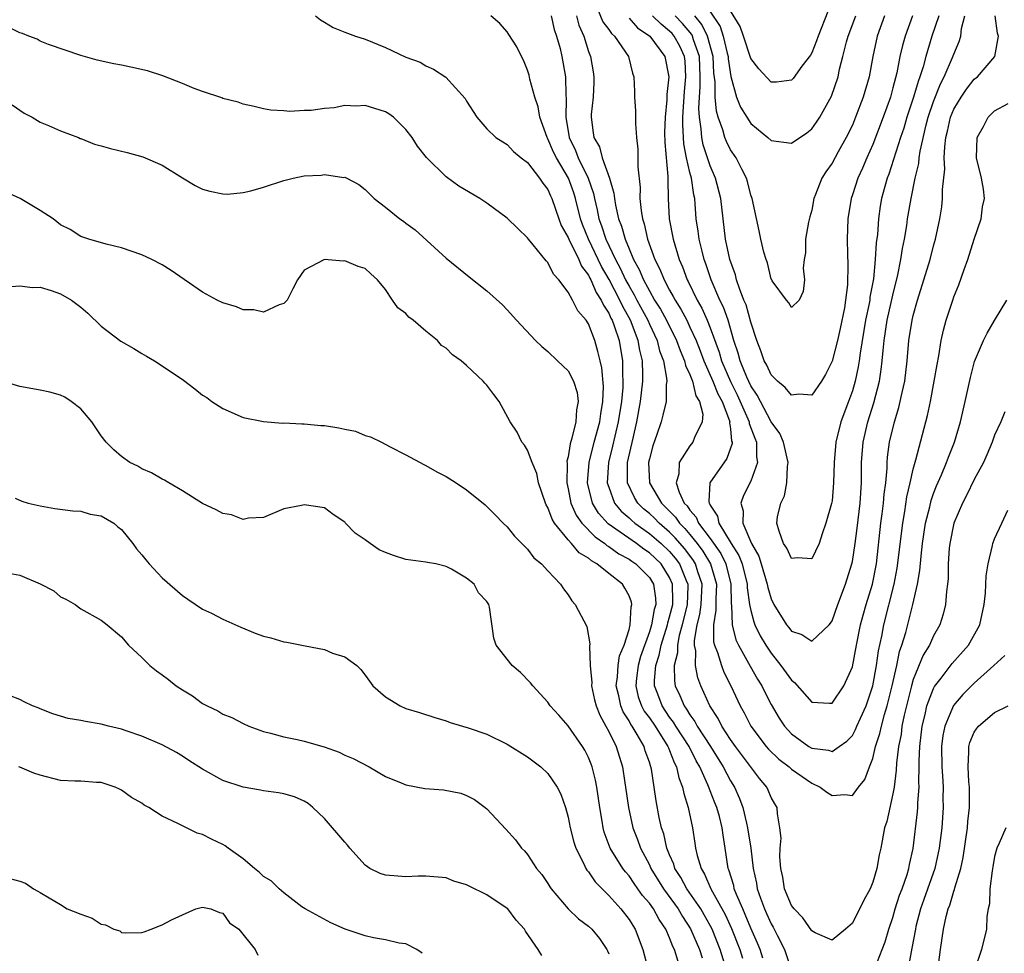
# Model space of a CAD drawing. Units: inches. Extents: x 2601000 to 2604000, y 1518000 to 1521000.
# Drawn here: x 2601509 to 2601606, y 1519245 to 1519337 of the extents above; entities that cross this region are included whole.
import ezdxf

# ---------------------------------------------------------------- set-up
doc = ezdxf.new("R2010")
doc.units = ezdxf.units.IN
doc.header["$MEASUREMENT"] = 0
doc.layers.add('LD26011518_2ft', color=112, linetype='Continuous')

msp = doc.modelspace()

# ---------------------------------------------------------------- linework, layer by layer
at = {"layer": 'LD26011518_2ft'}
for points, elevation in [([(2601565.584, 1519338.416), (2601566.414, 1519336.414), (2601567, 1519335.641), (2601567.258, 1519335.258), (2601567.583, 1519335), (2601568.963, 1519333), (2601569.34, 1519331.34), (2601569.459, 1519331), (2601569.53, 1519329.53), (2601569.531, 1519329), (2601569.63, 1519327.63), (2601569.621, 1519326.378), (2601569.748, 1519325), (2601569.872, 1519323.872), (2601569.871, 1519322.129), (2601570.084, 1519320.085), (2601570.078, 1519319), (2601570.182, 1519317.818), (2601570.323, 1519317), (2601570.499, 1519316.499), (2601570.824, 1519315), (2601571.547, 1519313), (2601572.045, 1519312.045), (2601572.449, 1519311), (2601573, 1519309.975), (2601573.36, 1519309.36), (2601573.529, 1519309), (2601574.1, 1519308.1), (2601574.678, 1519307), (2601575, 1519306.339), (2601575.602, 1519305), (2601575.997, 1519303.997), (2601576.355, 1519303), (2601577.259, 1519301), (2601577.755, 1519299.755), (2601578.165, 1519299), (2601578.898, 1519297.102), (2601578.921, 1519297), (2601578.905, 1519296.905), (2601579, 1519296.299), (2601579.106, 1519295.106), (2601579.148, 1519295), (2601579.148, 1519294.852), (2601578.618, 1519293.382), (2601576.97, 1519291), (2601576.849, 1519289.151), (2601576.889, 1519289), (2601576.941, 1519288.941), (2601577, 1519288.797), (2601577.711, 1519287.711), (2601577.847, 1519287), (2601579.072, 1519285), (2601579.821, 1519283.821), (2601580.129, 1519283), (2601580.641, 1519281), (2601580.649, 1519280.649), (2601580.882, 1519279), (2601581, 1519278.402), (2601581.285, 1519277.285), (2601581.407, 1519277), (2601581.927, 1519275.927), (2601582.48, 1519275), (2601583, 1519274.203), (2601583.965, 1519273), (2601585, 1519271.538), (2601585.31, 1519271.31), (2601587, 1519269.387), (2601588.732, 1519269.268), (2601589, 1519269.274), (2601590.168, 1519271), (2601591, 1519272.866), (2601591.407, 1519275), (2601591.815, 1519277), (2601592.057, 1519277.943), (2601592.356, 1519279), (2601592.97, 1519281), (2601593.366, 1519283), (2601593.81, 1519287), (2601593.946, 1519287.946), (2601594.07, 1519289), (2601594.128, 1519289.872), (2601594.285, 1519291), (2601594.417, 1519292.417), (2601594.425, 1519293), (2601594.468, 1519293.532), (2601594.662, 1519295), (2601595.135, 1519297), (2601595.585, 1519298.415), (2601595.719, 1519299), (2601595.89, 1519299.89), (2601596.151, 1519301), (2601596.386, 1519303), (2601596.569, 1519305), (2601596.89, 1519307), (2601597, 1519307.469), (2601597.43, 1519309), (2601598.66, 1519313), (2601599, 1519314.336), (2601599.195, 1519315), (2601599.614, 1519317), (2601599.811, 1519318.189), (2601599.888, 1519319), (2601599.881, 1519319.88), (2601600.097, 1519321.903), (2601600.05, 1519323), (2601600.097, 1519324.097), (2601600.215, 1519325), (2601600.374, 1519325.626), (2601600.678, 1519327), (2601601, 1519327.798), (2601601.704, 1519329), (2601602.228, 1519329.772), (2601603, 1519330.745), (2601603.311, 1519331), (2601605.019, 1519333), (2601605.386, 1519335), (2601605.291, 1519335.292), (2601605.069, 1519337)], 8580), ([(2601575.956, 1519339), (2601577.961, 1519335.961), (2601578.287, 1519335), (2601578.669, 1519333.331), (2601578.76, 1519333), (2601578.77, 1519332.77), (2601579.026, 1519331.026), (2601579.599, 1519329), (2601579.995, 1519327.995), (2601580.593, 1519327), (2601581, 1519326.397), (2601582.688, 1519325), (2601583, 1519324.719), (2601585, 1519324.447), (2601586.528, 1519325.472), (2601587, 1519325.857), (2601587.482, 1519326.518), (2601587.796, 1519327), (2601588.93, 1519329.07), (2601589.586, 1519331), (2601589.742, 1519331.743), (2601590.076, 1519333), (2601590.427, 1519334.427), (2601590.589, 1519335), (2601591.333, 1519337)], 8570), ([(2601588.568, 1519337.433), (2601587.625, 1519335), (2601587.479, 1519334.521), (2601587, 1519333.361), (2601586.868, 1519333.131), (2601586.025, 1519332.025), (2601585.16, 1519330.84), (2601585, 1519330.672), (2601583.522, 1519330.478), (2601583, 1519330.451), (2601581.778, 1519331.778), (2601581, 1519332.789), (2601580.264, 1519335), (2601579.933, 1519335.933), (2601579, 1519337.493)], 8568), ([(2601538.131, 1519337), (2601538.604, 1519336.604), (2601539, 1519336.378), (2601539.845, 1519335.845), (2601541, 1519335.404), (2601541.279, 1519335.279), (2601542.057, 1519335), (2601543, 1519334.706), (2601545, 1519333.875), (2601547, 1519332.941), (2601548.423, 1519332.423), (2601549, 1519332.071), (2601549.734, 1519331.734), (2601550.954, 1519330.954), (2601552.865, 1519328.865), (2601553, 1519328.604), (2601554.017, 1519327), (2601555, 1519325.865), (2601555.878, 1519325), (2601556.571, 1519324.571), (2601557, 1519324.325), (2601557.621, 1519323.621), (2601558.389, 1519323), (2601559, 1519322.539), (2601560.176, 1519321), (2601560.498, 1519320.499), (2601561, 1519319.901), (2601561.263, 1519319.263), (2601561.392, 1519319), (2601562.079, 1519317), (2601562.331, 1519316.332), (2601563, 1519315.154), (2601563.056, 1519315), (2601564.044, 1519313), (2601564.325, 1519312.325), (2601565, 1519311.451), (2601565.142, 1519311.142), (2601565.225, 1519311), (2601565.752, 1519309.752), (2601566.271, 1519309), (2601566.48, 1519308.481), (2601567, 1519307.717), (2601567.217, 1519307.216), (2601567.34, 1519307), (2601567.546, 1519306.454), (2601568.014, 1519305), (2601568.353, 1519303), (2601568.355, 1519301.645), (2601568.401, 1519301), (2601568.383, 1519300.382), (2601568.257, 1519299), (2601567.946, 1519297), (2601567.595, 1519295.595), (2601567.387, 1519294.613), (2601566.975, 1519293), (2601566.861, 1519291), (2601567, 1519290.555), (2601567.57, 1519289), (2601568.211, 1519288.212), (2601569, 1519287.527), (2601569.264, 1519287.263), (2601569.578, 1519287), (2601571, 1519285.994), (2601572.158, 1519285), (2601573, 1519284.206), (2601573.558, 1519283.558), (2601573.979, 1519283), (2601574.629, 1519281.371), (2601574.793, 1519281), (2601574.796, 1519280.797), (2601574.717, 1519279), (2601574.242, 1519277), (2601573.947, 1519275.947), (2601573.769, 1519275), (2601573.76, 1519274.24), (2601573.447, 1519273), (2601573.471, 1519271.471), (2601573.56, 1519271), (2601574.018, 1519270.018), (2601574.428, 1519269), (2601574.674, 1519268.674), (2601575, 1519268.119), (2601575.482, 1519267.482), (2601575.726, 1519267), (2601577.017, 1519265), (2601578.281, 1519263), (2601579, 1519261.614), (2601579.375, 1519261), (2601579.888, 1519259.888), (2601580.198, 1519259), (2601580.557, 1519257.443), (2601580.681, 1519257), (2601580.982, 1519255), (2601581.215, 1519253), (2601581.54, 1519251.54), (2601581.626, 1519251), (2601581.945, 1519250.055), (2601582.342, 1519249), (2601582.555, 1519248.555), (2601583, 1519247.527), (2601583.198, 1519247.199), (2601583.579, 1519246.421), (2601584.309, 1519245), (2601585, 1519242.928)], 8588), ([(2601606.006, 1519297.995), (2601605.609, 1519297), (2601605, 1519295.681), (2601604.771, 1519295), (2601604.251, 1519293.749), (2601603.914, 1519293), (2601603, 1519291.302), (2601602.245, 1519289.755), (2601601.839, 1519289), (2601600.978, 1519287), (2601600.59, 1519285), (2601600.545, 1519284.545), (2601600.447, 1519283), (2601600.433, 1519281.567), (2601600.381, 1519281), (2601600.273, 1519280.273), (2601600.189, 1519279), (2601599.952, 1519278.048), (2601599.612, 1519277), (2601599, 1519275.914), (2601598.588, 1519275), (2601597.987, 1519274.013), (2601597, 1519271.605), (2601596.826, 1519271), (2601596.452, 1519269.548), (2601596.108, 1519268.108), (2601595.883, 1519267), (2601595.794, 1519266.206), (2601595.553, 1519265), (2601595.354, 1519263.354), (2601595.326, 1519262.674), (2601595.108, 1519261), (2601595, 1519260.357), (2601594.382, 1519257.618), (2601594.179, 1519257), (2601593.8, 1519255), (2601593.653, 1519254.347), (2601593.41, 1519253), (2601593, 1519251.642), (2601592.737, 1519251), (2601592.141, 1519249.859), (2601591, 1519247.591), (2601590.324, 1519247), (2601589, 1519245.927), (2601587.335, 1519246.665), (2601587, 1519246.843), (2601586.13, 1519248.13), (2601585.256, 1519249), (2601585, 1519249.351), (2601584.328, 1519251), (2601584.141, 1519252.141), (2601583.953, 1519253), (2601583.847, 1519254.153), (2601583.876, 1519255), (2601583.98, 1519255.98), (2601583.868, 1519257), (2601583.624, 1519258.376), (2601583.585, 1519259), (2601583.346, 1519259.345), (2601583, 1519259.987), (2601582.719, 1519260.719), (2601582.577, 1519261), (2601581.848, 1519261.848), (2601579.492, 1519265), (2601579, 1519265.696), (2601578.142, 1519267), (2601577.769, 1519267.769), (2601576.955, 1519269), (2601576.087, 1519271), (2601575.785, 1519271.785), (2601575.547, 1519273), (2601575.572, 1519274.428), (2601575.455, 1519275), (2601575.451, 1519275.451), (2601575.728, 1519277), (2601575.985, 1519278.015), (2601576.111, 1519279), (2601576.197, 1519281), (2601575.782, 1519282.218), (2601575.549, 1519283), (2601575.343, 1519283.343), (2601574.484, 1519284.484), (2601573.561, 1519285.561), (2601573, 1519286.115), (2601571.967, 1519287), (2601571.497, 1519287.497), (2601571, 1519287.97), (2601570.44, 1519288.44), (2601569.88, 1519289), (2601569.549, 1519289.549), (2601568.865, 1519291), (2601568.862, 1519293), (2601569.393, 1519295.393), (2601569.777, 1519297), (2601570.138, 1519299), (2601570.355, 1519301), (2601570.354, 1519301.646), (2601570.318, 1519303), (2601570.059, 1519304.059), (2601569.911, 1519305), (2601569.146, 1519307), (2601568.374, 1519308.374), (2601568.103, 1519309), (2601567.036, 1519311.035), (2601566.302, 1519312.302), (2601565.024, 1519315), (2601564.429, 1519316.429), (2601564.235, 1519317), (2601563.732, 1519319), (2601563.558, 1519319.557), (2601563.045, 1519321), (2601561.85, 1519323), (2601561.568, 1519323.568), (2601561, 1519324.886), (2601560.928, 1519325), (2601560.205, 1519327), (2601560.038, 1519328.039), (2601559.715, 1519329), (2601559.23, 1519330.77), (2601559.153, 1519331.153), (2601559, 1519331.661), (2601558.617, 1519332.617), (2601558.405, 1519333), (2601557.95, 1519333.95), (2601557.174, 1519335.173), (2601557, 1519335.427), (2601556.258, 1519336.258), (2601555.372, 1519337)], 8586), ([(2601561.327, 1519337), (2601561.638, 1519335.638), (2601561.852, 1519335), (2601562.204, 1519333.796), (2601562.397, 1519333), (2601562.757, 1519331), (2601562.769, 1519329.231), (2601562.819, 1519328.819), (2601562.764, 1519327), (2601563.109, 1519325), (2601563.734, 1519323.734), (2601564.002, 1519323), (2601564.959, 1519321), (2601565.49, 1519319.49), (2601565.587, 1519319), (2601565.871, 1519317.872), (2601566.042, 1519317), (2601566.304, 1519316.304), (2601566.731, 1519315), (2601567.677, 1519313), (2601568.14, 1519312.14), (2601568.658, 1519311), (2601569, 1519310.366), (2601569.515, 1519309.515), (2601569.771, 1519309), (2601570.839, 1519307), (2601571, 1519306.615), (2601571.765, 1519305), (2601572.003, 1519304.003), (2601572.388, 1519303), (2601572.706, 1519301.294), (2601572.717, 1519301), (2601572.67, 1519300.67), (2601572.647, 1519299), (2601572.338, 1519297.662), (2601572.157, 1519297), (2601571.738, 1519295.738), (2601571.354, 1519294.646), (2601571, 1519293.339), (2601570.931, 1519293), (2601571.029, 1519291), (2601572.188, 1519289), (2601572.604, 1519288.604), (2601573.59, 1519287.59), (2601573.973, 1519287), (2601574.49, 1519286.49), (2601575, 1519285.892), (2601575.715, 1519285), (2601576.266, 1519284.267), (2601577.029, 1519283), (2601577.603, 1519281), (2601577.539, 1519279.539), (2601577.559, 1519278.441), (2601577.318, 1519277), (2601577.333, 1519275.333), (2601577.419, 1519275), (2601577.715, 1519274.285), (2601578.094, 1519273), (2601578.34, 1519272.34), (2601579.038, 1519271), (2601579.948, 1519269), (2601580.329, 1519268.329), (2601580.989, 1519267), (2601582.508, 1519265), (2601582.735, 1519264.736), (2601583.769, 1519263.769), (2601584.765, 1519263), (2601585, 1519262.785), (2601587, 1519261.383), (2601587.829, 1519261), (2601588.496, 1519260.496), (2601589, 1519260.173), (2601590.273, 1519260.273), (2601591, 1519260.198), (2601591.603, 1519261), (2601592.231, 1519261.769), (2601592.673, 1519263), (2601593, 1519263.841), (2601593.283, 1519265), (2601593.715, 1519266.285), (2601593.857, 1519267), (2601594.175, 1519268.175), (2601594.441, 1519269), (2601594.936, 1519271), (2601595.373, 1519273), (2601595.646, 1519274.354), (2601595.876, 1519275), (2601596.256, 1519276.256), (2601596.57, 1519277.43), (2601596.96, 1519279), (2601597.417, 1519281), (2601597.66, 1519282.34), (2601597.768, 1519283.768), (2601597.917, 1519285), (2601598.214, 1519287), (2601598.62, 1519288.62), (2601598.76, 1519289.24), (2601599, 1519289.927), (2601599.303, 1519290.697), (2601599.784, 1519291.784), (2601600.288, 1519293), (2601600.471, 1519293.529), (2601601.048, 1519295), (2601601.646, 1519297), (2601602.119, 1519299), (2601602.632, 1519301.369), (2601603.045, 1519302.955), (2601603.922, 1519305), (2601604.269, 1519305.731), (2601605, 1519306.991), (2601606.227, 1519309)], 8584), ([(2601563.82, 1519337), (2601564.066, 1519336.066), (2601564.536, 1519335), (2601565, 1519333.499), (2601565.195, 1519333), (2601565.468, 1519331.468), (2601565.536, 1519331), (2601565.531, 1519330.469), (2601565.475, 1519329), (2601565.272, 1519327.272), (2601565.262, 1519327), (2601565.481, 1519325.481), (2601565.531, 1519325), (2601566.086, 1519324.086), (2601566.369, 1519323), (2601567.066, 1519321), (2601567.513, 1519319.513), (2601567.555, 1519319), (2601567.66, 1519318.34), (2601567.975, 1519317), (2601568.272, 1519316.272), (2601568.608, 1519315), (2601569, 1519314.037), (2601569.447, 1519313), (2601570.013, 1519312.013), (2601570.416, 1519311), (2601570.636, 1519310.636), (2601571, 1519309.905), (2601571.524, 1519309), (2601572.09, 1519308.09), (2601572.686, 1519307), (2601573.687, 1519305), (2601574.027, 1519304.027), (2601574.477, 1519303), (2601574.557, 1519302.557), (2601575, 1519301.655), (2601575.253, 1519301), (2601575.572, 1519299.572), (2601575.938, 1519299), (2601576.261, 1519297.739), (2601576.203, 1519297), (2601575.454, 1519295.454), (2601575.294, 1519295), (2601575, 1519294.636), (2601573.951, 1519293), (2601573.89, 1519291.89), (2601573.635, 1519291), (2601573.925, 1519290.075), (2601574.447, 1519289), (2601574.722, 1519288.722), (2601575, 1519288.295), (2601575.603, 1519287.603), (2601575.852, 1519287), (2601577, 1519285.506), (2601578.028, 1519284.028), (2601578.526, 1519283), (2601579.037, 1519281), (2601579.077, 1519279.076), (2601579.109, 1519278.891), (2601579.158, 1519277), (2601579.526, 1519275.526), (2601579.774, 1519275), (2601580.769, 1519273.231), (2601580.925, 1519272.925), (2601581.654, 1519271.654), (2601582.07, 1519271), (2601582.367, 1519270.367), (2601583, 1519269.152), (2601583.795, 1519267.795), (2601584.308, 1519267), (2601585, 1519266.244), (2601586.727, 1519265), (2601587, 1519264.834), (2601588.652, 1519264.652), (2601589, 1519264.525), (2601589.711, 1519265), (2601590.465, 1519265.535), (2601591, 1519266.108), (2601591.324, 1519266.676), (2601591.448, 1519267), (2601591.794, 1519267.794), (2601592.353, 1519269), (2601593.027, 1519271), (2601593.385, 1519273), (2601593.58, 1519274.42), (2601593.888, 1519275.888), (2601594.089, 1519277), (2601595.114, 1519281), (2601595.426, 1519282.574), (2601595.958, 1519287), (2601596.175, 1519288.175), (2601596.379, 1519289.621), (2601596.709, 1519291), (2601597, 1519292.349), (2601597.25, 1519293.251), (2601598.392, 1519297.608), (2601598.691, 1519299), (2601599.069, 1519301), (2601599.338, 1519302.662), (2601599.51, 1519303.51), (2601599.752, 1519305), (2601599.973, 1519306.027), (2601600.244, 1519307), (2601600.887, 1519309), (2601601, 1519309.314), (2601601.501, 1519310.499), (2601602.001, 1519312.001), (2601602.371, 1519313), (2601603, 1519314.988), (2601603.674, 1519317), (2601603.817, 1519318.184), (2601603.999, 1519319), (2601603.909, 1519319.909), (2601603.735, 1519321), (2601603.241, 1519323), (2601603.282, 1519325), (2601603.912, 1519326.088), (2601604.36, 1519327), (2601605, 1519327.625), (2601606.351, 1519328.351)], 8582), ([(2601569, 1519336.769), (2601569.832, 1519335.832), (2601571.038, 1519335), (2601572.542, 1519333), (2601572.917, 1519331), (2601572.74, 1519329.26), (2601572.738, 1519328.738), (2601572.552, 1519327), (2601572.51, 1519325.49), (2601572.515, 1519324.514), (2601572.817, 1519321.183), (2601572.814, 1519320.814), (2601572.871, 1519319), (2601572.965, 1519317), (2601573.333, 1519315), (2601573.942, 1519313), (2601574.268, 1519312.268), (2601574.731, 1519311), (2601574.83, 1519310.83), (2601575.709, 1519309), (2601576.182, 1519308.182), (2601576.708, 1519307), (2601577, 1519306.266), (2601577.87, 1519303.87), (2601578.109, 1519303), (2601578.982, 1519300.982), (2601579.668, 1519299.668), (2601580.718, 1519297.282), (2601580.826, 1519297), (2601580.841, 1519296.84), (2601581.379, 1519295.379), (2601581.546, 1519295), (2601581.553, 1519293.553), (2601581.668, 1519293), (2601581, 1519291.137), (2601580.27, 1519289.73), (2601580.01, 1519289), (2601580.243, 1519288.242), (2601580.214, 1519287), (2601581.05, 1519285), (2601581.773, 1519283.773), (2601582.02, 1519283), (2601582.622, 1519281), (2601582.676, 1519280.675), (2601583, 1519279.555), (2601583.271, 1519279), (2601584.523, 1519277), (2601584.737, 1519276.737), (2601585, 1519276.37), (2601586.034, 1519276.034), (2601587, 1519275.372), (2601588.717, 1519277), (2601588.85, 1519277.15), (2601589, 1519277.38), (2601589.574, 1519279), (2601590.321, 1519281), (2601590.948, 1519283), (2601591, 1519283.253), (2601591.267, 1519285), (2601591.472, 1519286.528), (2601591.774, 1519289), (2601591.899, 1519291), (2601591.91, 1519293), (2601592.058, 1519295), (2601592.513, 1519297), (2601593.115, 1519298.885), (2601593.669, 1519301), (2601593.85, 1519302.15), (2601593.942, 1519303), (2601594.021, 1519304.021), (2601594.119, 1519305), (2601594.441, 1519307), (2601595, 1519309.465), (2601595.485, 1519311.485), (2601595.771, 1519313), (2601595.928, 1519314.072), (2601596.126, 1519315), (2601596.357, 1519316.357), (2601596.446, 1519317), (2601596.793, 1519319), (2601597.19, 1519321), (2601597.534, 1519322.466), (2601597.578, 1519323), (2601597.668, 1519323.668), (2601598.273, 1519326.273), (2601598.471, 1519327), (2601599, 1519328.575), (2601599.689, 1519330.311), (2601600.053, 1519331), (2601600.879, 1519332.879), (2601601, 1519333.225), (2601601.53, 1519334.47), (2601601.668, 1519335), (2601601.758, 1519335.758), (2601602.088, 1519337)], 8578), ([(2601599.515, 1519337), (2601598.843, 1519335), (2601598.235, 1519333), (2601597.964, 1519331.964), (2601597.65, 1519331), (2601597.466, 1519330.534), (2601597.028, 1519329), (2601596.364, 1519327), (2601596.054, 1519325.946), (2601595.728, 1519325), (2601594.587, 1519321.413), (2601594.42, 1519321), (2601594.188, 1519320.188), (2601593.881, 1519319), (2601593.753, 1519318.247), (2601593.576, 1519317), (2601593.471, 1519315.471), (2601593.358, 1519314.642), (2601593.261, 1519313), (2601593.072, 1519311.072), (2601592.732, 1519309.268), (2601592.708, 1519309), (2601592.645, 1519308.646), (2601592.284, 1519307), (2601591.753, 1519303.753), (2601591.675, 1519303), (2601591.586, 1519302.415), (2601591.277, 1519301), (2601591, 1519300.05), (2601590.621, 1519299), (2601589.866, 1519297), (2601589.372, 1519295), (2601589.211, 1519293), (2601589.157, 1519291), (2601589, 1519289.219), (2601588.95, 1519288.95), (2601588.398, 1519287), (2601588.035, 1519285.965), (2601587.727, 1519285), (2601587, 1519283.484), (2601585.589, 1519283.589), (2601585, 1519283.542), (2601584.558, 1519284.558), (2601584.232, 1519285), (2601583.778, 1519286.222), (2601583.555, 1519287), (2601583.625, 1519287.625), (2601583.937, 1519289), (2601584.307, 1519289.693), (2601584.544, 1519291), (2601584.595, 1519292.595), (2601584.67, 1519293), (2601584.224, 1519295), (2601583.843, 1519295.843), (2601583, 1519296.998), (2601581.943, 1519299), (2601581.627, 1519299.627), (2601581, 1519300.555), (2601580.611, 1519301.389), (2601579.942, 1519303), (2601579.749, 1519303.749), (2601579.336, 1519305), (2601578.753, 1519307), (2601578.294, 1519308.294), (2601577.945, 1519309), (2601577.098, 1519311), (2601576.579, 1519312.579), (2601576.415, 1519313), (2601576.196, 1519313.805), (2601575.901, 1519315), (2601575.799, 1519315.799), (2601575.615, 1519317), (2601575.523, 1519318.477), (2601575.472, 1519319), (2601575.378, 1519319.378), (2601575.156, 1519321), (2601575, 1519321.569), (2601574.667, 1519323), (2601574.382, 1519324.382), (2601574.287, 1519326.287), (2601574.301, 1519327), (2601574.462, 1519329.538), (2601574.59, 1519331), (2601574.518, 1519332.518), (2601574.464, 1519333), (2601574.009, 1519334.009), (2601573.459, 1519335), (2601573.247, 1519335.248), (2601573, 1519335.504), (2601572.164, 1519336.164), (2601571.327, 1519337)], 8576), ([(2601596.927, 1519337), (2601596.185, 1519335), (2601595.924, 1519334.076), (2601595.688, 1519333), (2601595.378, 1519331.378), (2601595, 1519329.922), (2601594.741, 1519329), (2601594.024, 1519327), (2601593, 1519324.33), (2601592.411, 1519323), (2601592, 1519322), (2601591.535, 1519321), (2601591, 1519319.368), (2601590.865, 1519319), (2601590.555, 1519317), (2601590.495, 1519315), (2601590.508, 1519313.492), (2601590.547, 1519312.547), (2601590.51, 1519310.51), (2601590.334, 1519309), (2601590.215, 1519308.215), (2601589.796, 1519306.204), (2601589.52, 1519305), (2601589, 1519302.986), (2601588.349, 1519301.651), (2601587.975, 1519301), (2601587, 1519299.641), (2601585.732, 1519299.732), (2601585, 1519299.633), (2601584.373, 1519300.373), (2601583.61, 1519301), (2601583, 1519301.621), (2601582.569, 1519302.569), (2601582.307, 1519303), (2601581.98, 1519303.98), (2601581.578, 1519305), (2601581, 1519306.826), (2601580.524, 1519308.524), (2601580.319, 1519309), (2601579.879, 1519310.121), (2601579.59, 1519311), (2601579.473, 1519311.473), (2601578.944, 1519313), (2601578.513, 1519315), (2601578.047, 1519319), (2601577.533, 1519321), (2601577, 1519322.228), (2601576.299, 1519324.299), (2601576.161, 1519325), (2601576.118, 1519325.882), (2601575.928, 1519327), (2601575.869, 1519327.869), (2601575.931, 1519329), (2601576.008, 1519329.992), (2601576.007, 1519331), (2601575.927, 1519333), (2601575.359, 1519334.641), (2601575.26, 1519335), (2601575.172, 1519335.172), (2601574.256, 1519336.256), (2601573.537, 1519337)], 8574), ([(2601594.163, 1519337), (2601593.431, 1519335), (2601593.007, 1519333), (2601592.648, 1519331), (2601592.076, 1519329), (2601591.318, 1519327), (2601591, 1519326.237), (2601590.392, 1519325), (2601589.613, 1519323.612), (2601589, 1519322.48), (2601588.387, 1519321.613), (2601588.005, 1519321), (2601587.382, 1519319.381), (2601587.219, 1519319), (2601587, 1519317.841), (2601586.795, 1519317.205), (2601586.67, 1519316.67), (2601586.389, 1519315), (2601586.367, 1519313.633), (2601586.256, 1519313), (2601586.146, 1519312.146), (2601586.271, 1519311), (2601586.168, 1519309.832), (2601585.744, 1519309), (2601585, 1519308.25), (2601584.735, 1519308.735), (2601584.495, 1519309), (2601583.112, 1519310.888), (2601583.039, 1519311.039), (2601583, 1519311.059), (2601582.654, 1519312.654), (2601582.5, 1519313), (2601582.273, 1519313.727), (2601581.976, 1519315), (2601581.817, 1519315.817), (2601581.14, 1519319), (2601581, 1519319.342), (2601580.686, 1519320.686), (2601580.58, 1519321), (2601580.096, 1519321.904), (2601579.556, 1519323), (2601579, 1519323.811), (2601578.61, 1519324.61), (2601578.445, 1519325), (2601578.239, 1519325.762), (2601577.775, 1519327), (2601577.6, 1519327.6), (2601577.491, 1519329), (2601577.491, 1519330.509), (2601577.367, 1519331.366), (2601577.292, 1519333), (2601576.742, 1519335), (2601576.155, 1519336.155), (2601575.466, 1519337)], 8572), ([(2601582.167, 1519244.167), (2601581.91, 1519245), (2601581.645, 1519245.645), (2601581, 1519247.124), (2601580.454, 1519248.454), (2601580.197, 1519249), (2601579.588, 1519250.412), (2601579.369, 1519251), (2601579.309, 1519251.309), (2601578.844, 1519252.844), (2601578.769, 1519253), (2601578.477, 1519255), (2601578.267, 1519256.267), (2601578.181, 1519257), (2601577.897, 1519258.102), (2601577.637, 1519259), (2601577.449, 1519259.449), (2601577, 1519260.644), (2601576.891, 1519260.891), (2601576.778, 1519261.222), (2601575.97, 1519263), (2601575.61, 1519263.61), (2601574.91, 1519265), (2601573.625, 1519267), (2601573.394, 1519267.394), (2601573, 1519267.915), (2601572.259, 1519269), (2601571.839, 1519270.161), (2601571.514, 1519271), (2601571.506, 1519271.507), (2601571.654, 1519273), (2601571.981, 1519274.019), (2601572.176, 1519275), (2601572.787, 1519277), (2601572.82, 1519277.18), (2601573, 1519277.774), (2601573.302, 1519279), (2601573.316, 1519279.316), (2601573.29, 1519281), (2601573, 1519281.654), (2601572.167, 1519283), (2601571, 1519284.1), (2601570.457, 1519284.457), (2601569.732, 1519285), (2601566.95, 1519286.95), (2601565.995, 1519287.995), (2601565.391, 1519289), (2601564.914, 1519291), (2601565.058, 1519293), (2601565.558, 1519295), (2601566.11, 1519297), (2601566.21, 1519297.79), (2601566.431, 1519299), (2601566.48, 1519300.48), (2601566.318, 1519302.318), (2601566.15, 1519303), (2601565.943, 1519303.943), (2601565.625, 1519305), (2601565, 1519306.651), (2601564.776, 1519307), (2601563.944, 1519307.944), (2601563.424, 1519309), (2601563, 1519309.782), (2601562.093, 1519311), (2601561.56, 1519311.56), (2601561, 1519312.698), (2601560.852, 1519312.852), (2601559.56, 1519314.44), (2601559.084, 1519315), (2601559, 1519315.122), (2601558.049, 1519316.049), (2601557, 1519317.06), (2601555, 1519318.534), (2601554.291, 1519319), (2601552.23, 1519320.23), (2601551, 1519321.147), (2601549.051, 1519323.051), (2601548.167, 1519324.167), (2601547.633, 1519325), (2601547, 1519325.792), (2601545.784, 1519327), (2601545.347, 1519327.346), (2601545, 1519327.543), (2601543, 1519328.173), (2601542.109, 1519328.109), (2601541, 1519328.163), (2601539.942, 1519327.941), (2601539, 1519327.885), (2601537.68, 1519327.68), (2601537, 1519327.685), (2601535.588, 1519327.588), (2601535, 1519327.649), (2601533.711, 1519327.711), (2601533, 1519327.834), (2601532.064, 1519328.064), (2601531, 1519328.294), (2601530.501, 1519328.501), (2601529, 1519328.861), (2601528.906, 1519328.906), (2601527, 1519329.547), (2601526.158, 1519329.842), (2601525, 1519330.334), (2601523.094, 1519331.094), (2601521.566, 1519331.566), (2601519.935, 1519331.935), (2601519, 1519332.126), (2601518.258, 1519332.258), (2601516.626, 1519332.626), (2601515, 1519333.105), (2601511.829, 1519334.171), (2601511, 1519334.51), (2601510.689, 1519334.689), (2601509.871, 1519335), (2601509.259, 1519335.259), (2601509, 1519335.32), (2601507.888, 1519335.888)], 8590), ([(2601508.233, 1519328.233), (2601509.412, 1519327.412), (2601510.208, 1519327), (2601511, 1519326.515), (2601511.808, 1519326.192), (2601513, 1519325.67), (2601514.757, 1519325), (2601514.922, 1519324.922), (2601515, 1519324.906), (2601516.342, 1519324.342), (2601517, 1519324.189), (2601517.926, 1519323.926), (2601519.55, 1519323.55), (2601521.121, 1519323.121), (2601523, 1519322.274), (2601525, 1519321.024), (2601526.278, 1519320.278), (2601527, 1519319.932), (2601527.724, 1519319.724), (2601529, 1519319.451), (2601529.438, 1519319.439), (2601531, 1519319.604), (2601531.756, 1519319.756), (2601533, 1519320.127), (2601535, 1519320.771), (2601535.929, 1519321), (2601537, 1519321.233), (2601538.689, 1519321.311), (2601539, 1519321.364), (2601540.917, 1519321.083), (2601541, 1519321.091), (2601541.197, 1519321), (2601542.373, 1519320.373), (2601543, 1519319.88), (2601543.89, 1519319), (2601545, 1519318.155), (2601546.415, 1519317), (2601546.769, 1519316.769), (2601547, 1519316.581), (2601547.924, 1519315.924), (2601551, 1519313.122), (2601553.269, 1519311.27), (2601555, 1519309.905), (2601556.523, 1519308.523), (2601557, 1519308.035), (2601557.913, 1519307), (2601559.802, 1519305), (2601560.407, 1519304.407), (2601561, 1519303.914), (2601561.945, 1519303), (2601563, 1519302.012), (2601563.514, 1519301), (2601563.882, 1519299.882), (2601563.991, 1519299), (2601563.815, 1519298.185), (2601563.761, 1519297), (2601563.374, 1519295.374), (2601563.186, 1519294.814), (2601563, 1519293.552), (2601562.886, 1519293.114), (2601562.905, 1519292.905), (2601562.87, 1519291), (2601563, 1519290.402), (2601563.264, 1519289), (2601563.796, 1519287.796), (2601564.356, 1519287), (2601565.655, 1519285.655), (2601566.632, 1519285), (2601566.826, 1519284.826), (2601567, 1519284.731), (2601567.998, 1519283.998), (2601569, 1519283.462), (2601569.264, 1519283.264), (2601569.666, 1519283), (2601571, 1519281.65), (2601571.418, 1519281), (2601571.615, 1519279.615), (2601571.626, 1519279), (2601571.48, 1519278.52), (2601571.206, 1519277), (2601571, 1519276.317), (2601570.139, 1519273.861), (2601569.904, 1519273), (2601569.745, 1519271.745), (2601569.668, 1519271), (2601569.915, 1519269.915), (2601570.24, 1519269), (2601570.497, 1519268.497), (2601571, 1519267.828), (2601571.56, 1519267), (2601572.835, 1519265), (2601572.873, 1519264.873), (2601573, 1519264.607), (2601573.44, 1519263.44), (2601573.685, 1519263), (2601573.908, 1519261.908), (2601574.282, 1519261), (2601574.383, 1519260.383), (2601574.818, 1519259), (2601575.244, 1519257), (2601575.496, 1519255.496), (2601575.563, 1519255), (2601575.714, 1519254.285), (2601576.094, 1519253), (2601576.447, 1519252.447), (2601577.071, 1519251), (2601578.463, 1519248.463), (2601579.093, 1519247.093), (2601579.91, 1519245), (2601580.164, 1519244.164)], 8592), ([(2601578.616, 1519243), (2601577.992, 1519245), (2601577.187, 1519247), (2601577, 1519247.366), (2601576.415, 1519248.415), (2601576.063, 1519249), (2601574.683, 1519251), (2601574.098, 1519252.098), (2601573.512, 1519253), (2601573.405, 1519253.405), (2601573, 1519254.334), (2601572.736, 1519255), (2601572.414, 1519256.414), (2601572.203, 1519257), (2601571.972, 1519258.028), (2601571.668, 1519259.669), (2601571.483, 1519261), (2601571.208, 1519262.792), (2601571.161, 1519263), (2601571.109, 1519263.109), (2601571, 1519263.475), (2601570.592, 1519264.592), (2601570.478, 1519265), (2601569.812, 1519266.188), (2601569.312, 1519267), (2601569.178, 1519267.178), (2601569, 1519267.526), (2601568.413, 1519268.413), (2601568.185, 1519269), (2601567.988, 1519270.012), (2601567.739, 1519271), (2601567.863, 1519271.862), (2601567.931, 1519273), (2601568.071, 1519273.929), (2601568.52, 1519275), (2601569, 1519276.536), (2601569.116, 1519277), (2601569.216, 1519278.784), (2601569.282, 1519279), (2601569.236, 1519279.236), (2601569, 1519279.863), (2601568.598, 1519280.598), (2601568.351, 1519281), (2601567, 1519282.039), (2601565.845, 1519283), (2601565.298, 1519283.298), (2601565, 1519283.566), (2601564.097, 1519284.097), (2601563.342, 1519285), (2601563, 1519285.363), (2601561.665, 1519287), (2601561.414, 1519287.415), (2601561, 1519288.558), (2601560.829, 1519288.829), (2601560.762, 1519289), (2601560.09, 1519291), (2601559.922, 1519291.922), (2601559.449, 1519293), (2601559, 1519294.201), (2601558.697, 1519294.697), (2601558.434, 1519295), (2601557.99, 1519295.99), (2601557.308, 1519297), (2601556.198, 1519299), (2601555.676, 1519299.676), (2601555, 1519300.597), (2601554.798, 1519300.798), (2601554.635, 1519301), (2601553, 1519302.549), (2601552.463, 1519303), (2601551.609, 1519303.609), (2601551, 1519304.24), (2601550.52, 1519304.52), (2601550.131, 1519305), (2601549, 1519305.916), (2601547.745, 1519307), (2601547.312, 1519307.312), (2601547, 1519307.659), (2601546.222, 1519308.222), (2601545.71, 1519309), (2601545, 1519310.034), (2601544.224, 1519311), (2601543.57, 1519311.57), (2601543, 1519312.097), (2601542.304, 1519312.304), (2601541, 1519312.866), (2601540.84, 1519312.84), (2601538.994, 1519313.006), (2601537, 1519311.929), (2601536.332, 1519311), (2601535.896, 1519310.104), (2601535.313, 1519309), (2601535, 1519308.664), (2601534.527, 1519308.527), (2601533, 1519307.788), (2601532.034, 1519308.034), (2601531, 1519308.034), (2601530.328, 1519308.328), (2601529, 1519308.714), (2601528.422, 1519309), (2601527, 1519309.774), (2601523.894, 1519311.894), (2601523, 1519312.454), (2601521.979, 1519313), (2601521, 1519313.451), (2601519, 1519314.138), (2601517.504, 1519314.495), (2601515.781, 1519315), (2601515, 1519315.253), (2601513.936, 1519315.936), (2601513, 1519316.41), (2601512.263, 1519317), (2601511, 1519317.807), (2601509.017, 1519319.017), (2601507.634, 1519319.634)], 8594), ([(2601507.713, 1519310.287), (2601509, 1519310.406), (2601510.237, 1519310.237), (2601511, 1519310.253), (2601512.066, 1519309.934), (2601513, 1519309.604), (2601514.075, 1519309), (2601515, 1519308.295), (2601515.689, 1519307.689), (2601517, 1519306.439), (2601518.94, 1519304.94), (2601520.21, 1519304.21), (2601521, 1519303.717), (2601521.475, 1519303.475), (2601522.274, 1519303), (2601523, 1519302.53), (2601525.102, 1519301.102), (2601526.241, 1519300.241), (2601527, 1519299.636), (2601527.403, 1519299.403), (2601527.906, 1519299), (2601529, 1519298.3), (2601531, 1519297.436), (2601533, 1519297.016), (2601534.882, 1519296.882), (2601535, 1519296.89), (2601536.785, 1519296.785), (2601537, 1519296.799), (2601538.648, 1519296.649), (2601539, 1519296.635), (2601540.408, 1519296.408), (2601541, 1519296.266), (2601542.063, 1519296.063), (2601543, 1519295.645), (2601543.527, 1519295.527), (2601544.607, 1519295), (2601545.468, 1519294.532), (2601547, 1519293.741), (2601548.786, 1519292.786), (2601549, 1519292.707), (2601550.068, 1519292.068), (2601551, 1519291.626), (2601551.987, 1519291), (2601553, 1519290.299), (2601554.82, 1519288.82), (2601555.826, 1519287.826), (2601556.611, 1519287), (2601557, 1519286.644), (2601557.721, 1519285.72), (2601559, 1519284.454), (2601559.607, 1519283.608), (2601560.389, 1519283), (2601561, 1519282.304), (2601562.246, 1519281), (2601562.531, 1519280.531), (2601563, 1519279.957), (2601563.36, 1519279.36), (2601563.71, 1519279), (2601564.831, 1519276.831), (2601565.134, 1519275.134), (2601565.09, 1519274.91), (2601565.172, 1519273), (2601565.331, 1519271.331), (2601565.307, 1519271), (2601565.615, 1519269.614), (2601565.767, 1519269), (2601566.108, 1519268.108), (2601566.726, 1519267), (2601567, 1519266.477), (2601567.722, 1519265), (2601568.341, 1519263), (2601568.576, 1519261.424), (2601568.653, 1519261), (2601568.935, 1519259), (2601569.389, 1519257), (2601569.835, 1519255.835), (2601570.125, 1519255), (2601571, 1519253.349), (2601571.157, 1519253), (2601572.382, 1519251), (2601573.83, 1519249), (2601574.258, 1519248.258), (2601575.051, 1519247.051), (2601575.936, 1519245), (2601576.2, 1519244.2)], 8596), ([(2601573.836, 1519243.836), (2601573.486, 1519245), (2601573.32, 1519245.32), (2601573, 1519246.172), (2601572.635, 1519247), (2601571.954, 1519247.954), (2601571.396, 1519249), (2601571, 1519249.559), (2601570.329, 1519250.33), (2601569.872, 1519251), (2601569.502, 1519251.502), (2601569, 1519252.267), (2601568.65, 1519252.65), (2601568.393, 1519253), (2601567.152, 1519255), (2601566.565, 1519256.565), (2601566.447, 1519257), (2601566.357, 1519257.643), (2601566.116, 1519259), (2601565.83, 1519261), (2601565.695, 1519261.695), (2601565.353, 1519263), (2601565.264, 1519263.264), (2601565, 1519263.913), (2601564.633, 1519264.634), (2601564.405, 1519265), (2601563, 1519267.058), (2601562.082, 1519268.082), (2601561.231, 1519269), (2601561, 1519269.366), (2601559.515, 1519271), (2601559.293, 1519271.293), (2601558.31, 1519272.31), (2601557.501, 1519273), (2601555.919, 1519275), (2601555.675, 1519275.675), (2601555.255, 1519278.745), (2601555.182, 1519279), (2601555, 1519279.31), (2601554.162, 1519280.161), (2601553.731, 1519281), (2601553, 1519281.604), (2601551.516, 1519282.484), (2601551, 1519282.747), (2601549.98, 1519283), (2601549.143, 1519283.143), (2601549, 1519283.183), (2601547, 1519283.434), (2601545.814, 1519283.815), (2601545, 1519284.113), (2601544.393, 1519284.393), (2601543.486, 1519285), (2601543, 1519285.362), (2601542.025, 1519286.025), (2601541.051, 1519287.05), (2601541, 1519287.124), (2601539.868, 1519287.868), (2601539, 1519288.538), (2601537, 1519288.815), (2601536.75, 1519288.75), (2601535, 1519288.412), (2601533, 1519287.584), (2601531.506, 1519287.506), (2601531, 1519287.372), (2601529.849, 1519287.849), (2601529, 1519287.963), (2601528.322, 1519288.322), (2601527, 1519288.939), (2601525, 1519290.188), (2601523.665, 1519291), (2601523.242, 1519291.241), (2601523, 1519291.347), (2601521.978, 1519291.978), (2601521, 1519292.355), (2601520.62, 1519292.62), (2601519.838, 1519293), (2601519, 1519293.583), (2601518.255, 1519294.255), (2601517.508, 1519295), (2601517, 1519295.623), (2601516.088, 1519297), (2601515, 1519298.272), (2601514.048, 1519299), (2601513.433, 1519299.433), (2601513, 1519299.628), (2601511.933, 1519299.933), (2601511, 1519300.129), (2601509, 1519300.484), (2601507, 1519301.063)], 8598), ([(2601508.524, 1519289.476), (2601509.186, 1519289.186), (2601509.827, 1519289), (2601511, 1519288.707), (2601512.453, 1519288.453), (2601514.214, 1519288.214), (2601515, 1519288.204), (2601515.913, 1519287.913), (2601517, 1519287.733), (2601518.258, 1519287), (2601518.648, 1519286.649), (2601519, 1519286.38), (2601520.136, 1519285), (2601520.478, 1519284.478), (2601521, 1519283.892), (2601521.391, 1519283.391), (2601521.732, 1519283), (2601523, 1519281.642), (2601525, 1519279.872), (2601525.532, 1519279.532), (2601527, 1519278.546), (2601527.871, 1519278.13), (2601529, 1519277.561), (2601530.758, 1519276.758), (2601532.187, 1519276.187), (2601533, 1519275.883), (2601533.711, 1519275.712), (2601535, 1519275.328), (2601535.299, 1519275.299), (2601537.084, 1519274.916), (2601539, 1519274.554), (2601539.786, 1519274.214), (2601541, 1519273.846), (2601542.172, 1519273), (2601542.585, 1519272.585), (2601543, 1519272.047), (2601543.433, 1519271.433), (2601543.76, 1519271), (2601545, 1519269.919), (2601546.443, 1519269), (2601547, 1519268.765), (2601548.352, 1519268.352), (2601549.863, 1519267.863), (2601551, 1519267.548), (2601551.372, 1519267.372), (2601552.594, 1519267), (2601553.142, 1519266.858), (2601555, 1519266.226), (2601557, 1519265.248), (2601559, 1519263.981), (2601560.325, 1519263), (2601561, 1519262.362), (2601561.934, 1519261), (2601562.297, 1519260.297), (2601562.733, 1519259), (2601563, 1519258.033), (2601563.194, 1519257), (2601563.57, 1519255.57), (2601563.752, 1519255), (2601564.55, 1519253.449), (2601564.749, 1519253), (2601564.837, 1519252.837), (2601565, 1519252.652), (2601565.662, 1519251.662), (2601567, 1519250.336), (2601568.201, 1519249), (2601569, 1519247.976), (2601569.366, 1519247.366), (2601569.62, 1519247), (2601570.355, 1519245), (2601570.876, 1519243)], 8600), ([(2601593.247, 1519243.247), (2601593.948, 1519245), (2601594.231, 1519245.769), (2601594.606, 1519247), (2601595, 1519248.151), (2601595.231, 1519249), (2601595.653, 1519250.347), (2601595.9, 1519251), (2601596.389, 1519252.389), (2601596.571, 1519253), (2601596.633, 1519253.367), (2601597, 1519254.956), (2601597.417, 1519258.583), (2601597.449, 1519259), (2601597.45, 1519259.45), (2601597.567, 1519261), (2601597.541, 1519261.541), (2601597.588, 1519263), (2601597.582, 1519263.582), (2601597.641, 1519265), (2601597.867, 1519267), (2601598.159, 1519268.159), (2601598.345, 1519269), (2601599, 1519270.717), (2601599.095, 1519270.906), (2601599.738, 1519271.738), (2601600.817, 1519273.183), (2601602.434, 1519275), (2601603.549, 1519277), (2601603.992, 1519279), (2601604.115, 1519280.115), (2601604.18, 1519281.82), (2601604.385, 1519283), (2601604.816, 1519284.816), (2601604.845, 1519285), (2601605, 1519285.466), (2601605.719, 1519287), (2601606.309, 1519288.309)], 8588), ([(2601507.899, 1519282.1), (2601509, 1519281.894), (2601511, 1519281.029), (2601512.346, 1519280.345), (2601513, 1519279.767), (2601513.537, 1519279.536), (2601514.429, 1519279), (2601515, 1519278.57), (2601517, 1519277.453), (2601517.585, 1519277), (2601519, 1519275.811), (2601519.705, 1519275), (2601521, 1519273.777), (2601521.787, 1519273), (2601522.468, 1519272.468), (2601523, 1519272.065), (2601523.627, 1519271.627), (2601524.387, 1519271), (2601525, 1519270.582), (2601526.01, 1519270.01), (2601527, 1519269.249), (2601527.448, 1519269), (2601528.509, 1519268.509), (2601529, 1519268.209), (2601529.862, 1519267.862), (2601531, 1519267.261), (2601531.551, 1519267), (2601533, 1519266.472), (2601533.672, 1519266.327), (2601535, 1519265.954), (2601536.301, 1519265.699), (2601537, 1519265.541), (2601538.971, 1519264.971), (2601540.438, 1519264.438), (2601541, 1519264.166), (2601541.82, 1519263.821), (2601543.391, 1519263), (2601545, 1519262.068), (2601546.561, 1519261.439), (2601547, 1519261.246), (2601548.875, 1519260.875), (2601550.732, 1519260.732), (2601552.427, 1519260.427), (2601553, 1519260.189), (2601553.786, 1519259.786), (2601554.833, 1519259), (2601555, 1519258.855), (2601556.875, 1519256.875), (2601557.807, 1519255.807), (2601558.416, 1519255), (2601558.718, 1519254.718), (2601559, 1519254.366), (2601559.879, 1519253), (2601560.4, 1519252.4), (2601561, 1519251.519), (2601561.19, 1519251.19), (2601561.324, 1519251), (2601563, 1519249.026), (2601564.031, 1519248.031), (2601565, 1519247.316), (2601565.332, 1519247), (2601566.085, 1519246.085), (2601566.804, 1519245), (2601566.872, 1519244.872), (2601567, 1519244.569)], 8602), ([(2601606.012, 1519273.988), (2601604.944, 1519273), (2601603, 1519271.264), (2601601.879, 1519270.121), (2601600.947, 1519269.053), (2601600.094, 1519267), (2601599.911, 1519266.089), (2601599.779, 1519265), (2601599.8, 1519263), (2601599.873, 1519262.127), (2601599.929, 1519261), (2601599.926, 1519259.926), (2601599.948, 1519259), (2601599.8, 1519257), (2601599.548, 1519255), (2601599.458, 1519254.542), (2601599.108, 1519253), (2601598.053, 1519249.947), (2601597.71, 1519249), (2601597.264, 1519247.264), (2601597.204, 1519247), (2601596.873, 1519245.127), (2601596.781, 1519244.781), (2601596.233, 1519241.767)], 8590), ([(2601560.411, 1519244.411), (2601560.063, 1519245), (2601558.803, 1519246.803), (2601558.706, 1519247), (2601557.892, 1519247.892), (2601557.053, 1519249), (2601557, 1519249.051), (2601555, 1519250.398), (2601553.239, 1519251.239), (2601553, 1519251.381), (2601551.755, 1519251.755), (2601551, 1519252.062), (2601549, 1519252.247), (2601548.243, 1519252.243), (2601547, 1519252.177), (2601546.224, 1519252.224), (2601545, 1519252.333), (2601544.494, 1519252.494), (2601543.48, 1519253), (2601543, 1519253.31), (2601541.505, 1519255), (2601541.285, 1519255.285), (2601541, 1519255.592), (2601539, 1519257.91), (2601537.857, 1519259), (2601537.381, 1519259.382), (2601537, 1519259.635), (2601536.041, 1519260.041), (2601535, 1519260.357), (2601534.458, 1519260.458), (2601533, 1519260.635), (2601532.707, 1519260.708), (2601531, 1519261), (2601529, 1519261.675), (2601527, 1519262.765), (2601525.636, 1519263.636), (2601525, 1519264.064), (2601524.41, 1519264.41), (2601523, 1519265.181), (2601521, 1519266.035), (2601519.456, 1519266.544), (2601519, 1519266.71), (2601517.712, 1519267), (2601517, 1519267.211), (2601515.457, 1519267.457), (2601515, 1519267.555), (2601513.759, 1519267.759), (2601513, 1519267.983), (2601512.24, 1519268.24), (2601511, 1519268.716), (2601510.813, 1519268.813), (2601510.233, 1519269), (2601509.412, 1519269.412), (2601509, 1519269.639), (2601507.981, 1519270.019)], 8604), ([(2601599.424, 1519243), (2601599.678, 1519245), (2601599.981, 1519247), (2601600.252, 1519248.252), (2601600.451, 1519249), (2601600.614, 1519249.386), (2601601, 1519250.768), (2601601.066, 1519250.934), (2601601.096, 1519251.096), (2601601.678, 1519253), (2601601.922, 1519254.078), (2601602.326, 1519257), (2601602.374, 1519257.626), (2601602.524, 1519259), (2601602.549, 1519260.549), (2601602.536, 1519261), (2601602.484, 1519261.516), (2601602.394, 1519263), (2601602.485, 1519264.485), (2601602.478, 1519265), (2601602.584, 1519265.416), (2601603, 1519266.416), (2601603.241, 1519266.759), (2601603.439, 1519267), (2601605, 1519268.349), (2601606.362, 1519269)], 8592), ([(2601548.632, 1519244.632), (2601548.112, 1519245), (2601547, 1519245.569), (2601546.367, 1519245.633), (2601545, 1519245.968), (2601543.84, 1519246.16), (2601543, 1519246.346), (2601542.528, 1519246.528), (2601541.028, 1519247.028), (2601539.632, 1519247.632), (2601537.094, 1519249), (2601536.772, 1519249.228), (2601535, 1519250.584), (2601534.545, 1519251), (2601533.762, 1519251.761), (2601533, 1519252.208), (2601532.598, 1519252.598), (2601532.095, 1519253), (2601531, 1519253.94), (2601529.513, 1519255), (2601529.229, 1519255.229), (2601529, 1519255.355), (2601527.871, 1519255.871), (2601527, 1519256.342), (2601526.465, 1519256.465), (2601525, 1519257.19), (2601524.561, 1519257.439), (2601523, 1519258.154), (2601521.71, 1519259), (2601521.244, 1519259.244), (2601521, 1519259.411), (2601519.997, 1519259.996), (2601519, 1519260.703), (2601518.806, 1519260.806), (2601518.395, 1519261), (2601517, 1519261.448), (2601516.531, 1519261.469), (2601515, 1519261.586), (2601514.401, 1519261.599), (2601513, 1519261.664), (2601511, 1519262.183), (2601510.383, 1519262.383), (2601509, 1519262.971), (2601508.891, 1519263)], 8606), ([(2601606.126, 1519257), (2601605.472, 1519255.472), (2601605.218, 1519255), (2601605, 1519254.176), (2601604.844, 1519253.156), (2601604.763, 1519252.763), (2601604.555, 1519251), (2601604.503, 1519249.497), (2601604.383, 1519249), (2601604.251, 1519248.251), (2601604.206, 1519247), (2601603.721, 1519245), (2601603.018, 1519242.982)], 8594), ([(2601508.003, 1519252.003), (2601509, 1519251.74), (2601509.558, 1519251.558), (2601510.331, 1519251), (2601510.751, 1519250.751), (2601511, 1519250.636), (2601511.89, 1519250.11), (2601513, 1519249.432), (2601513.668, 1519249), (2601515, 1519248.481), (2601516.104, 1519248.104), (2601517, 1519247.504), (2601517.431, 1519247.43), (2601518.253, 1519247), (2601518.834, 1519246.833), (2601519, 1519246.695), (2601519.363, 1519246.637), (2601521, 1519246.692), (2601521.243, 1519246.757), (2601521.93, 1519247), (2601523, 1519247.427), (2601523.922, 1519247.922), (2601525, 1519248.436), (2601526.331, 1519249), (2601526.841, 1519249.159), (2601527, 1519249.182), (2601527.816, 1519249), (2601528.662, 1519248.662), (2601529, 1519248.594), (2601529.65, 1519247.65), (2601530.576, 1519247), (2601532.177, 1519245), (2601532.444, 1519244.444)], 8608)]:
    msp.add_lwpolyline(points, dxfattribs=dict(at, elevation=elevation))

doc.saveas('drawing.dxf')
